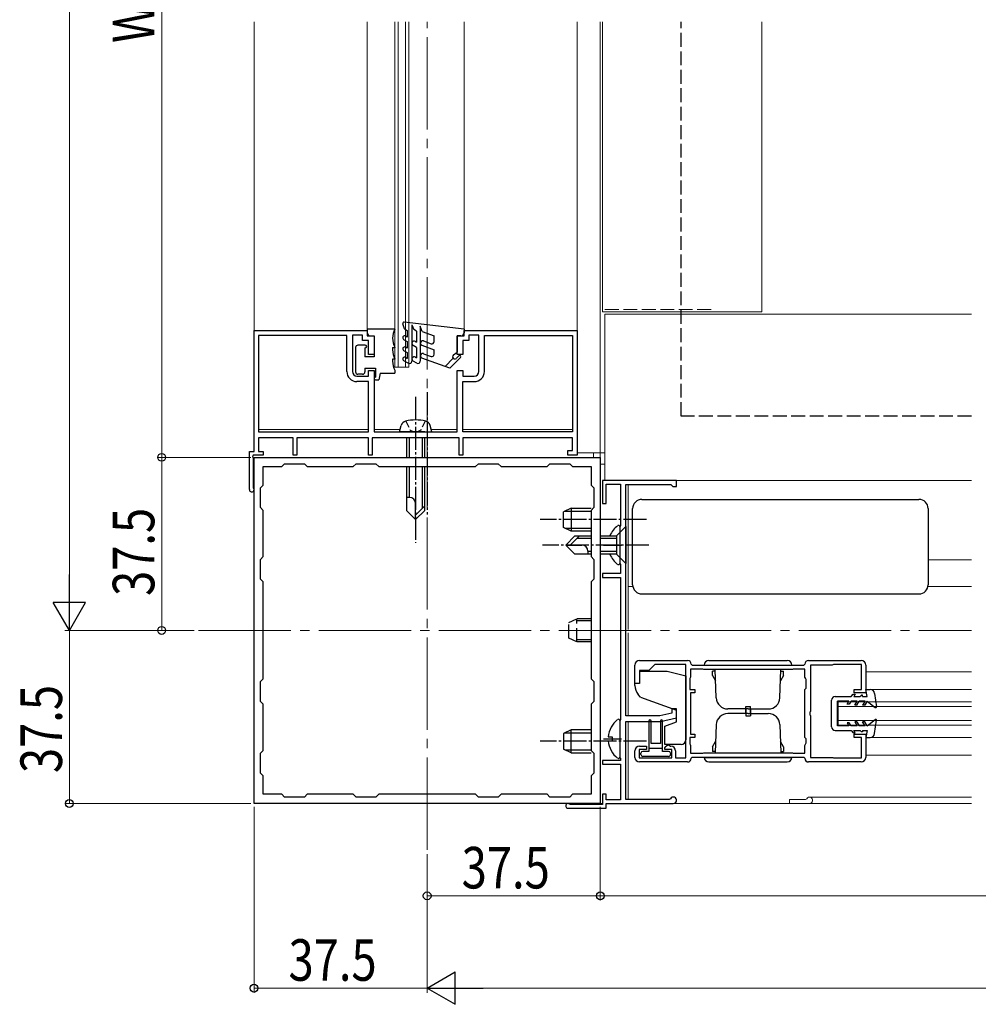
# Model space of a CAD drawing. Extents: x 0 to 1980, y 0 to 3206.
# Drawn here: x 405 to 612, y 1861 to 2075 of the extents above; entities that cross this region are included whole.
import ezdxf

# ---------------------------------------------------------------- set-up
doc = ezdxf.new("R2010")
doc.units = 0
doc.linetypes.add('YCENTER_1', pattern=[13, 10, -1, 1, -1])
doc.linetypes.add('YHIDDEN_1', pattern=[4, 3, -1])
for name, color, linetype, lineweight in [('YKK_11', 7, 'CONTINUOUS', 30), ('YKK_12', 2, 'CONTINUOUS', 13), ('YKK_13', 4, 'CONTINUOUS', 30), ('YKK_D', 6, 'CONTINUOUS', 13)]:
    doc.layers.add(name, color=color, linetype=linetype, lineweight=lineweight)
doc.styles.add('text-b', font='extslim2.shx', dxfattribs={"width": 0.8, "bigfont": 'extfont2.shx'})

msp = doc.modelspace()

# ---------------------------------------------------------------- linework, layer by layer
at = {"layer": 'YKK_11', "linetype": 'ByBlock', "lineweight": -2, "ltscale": 0.5}
for p, q in [((455.44, 1981.19), (455.44, 2007.39)), ((455.44, 2007.39), (479.94, 2007.39)), ((479.94, 2007.39), (479.94, 2006.19)), ((500.94, 2006.19), (500.94, 2007.39)), ((500.94, 2007.39), (525.44, 2007.39)), ((525.44, 2007.39), (525.44, 1980.39)), ((475.54, 2006.29), (456.44, 2006.29)), ((456.44, 2006.29), (456.44, 1985.39)), ((475.54, 1998.49), (475.54, 2006.29)), ((478.94, 2006.39), (476.74, 2006.39)), ((476.74, 2006.39), (476.74, 1998.49)), ((478.94, 2005.19), (478.94, 2006.39)), ((480.24, 2005.19), (478.94, 2005.19)), ((479.94, 2006.19), (481.44, 2006.19)), ((480.24, 2002.19), (480.24, 2005.19)), ((481.44, 2006.19), (481.44, 2002.19)), ((499.44, 2002.19), (499.44, 2006.19)), ((499.44, 2006.19), (500.94, 2006.19)), ((501.94, 2005.19), (500.64, 2005.19)), ((500.64, 2005.19), (500.64, 2002.19)), ((504.14, 2006.39), (501.94, 2006.39)), ((501.94, 2006.39), (501.94, 2005.19)), ((504.14, 1998.49), (504.14, 2006.39)), ((505.34, 1998.49), (505.34, 2006.29)), ((505.34, 2006.29), (524.44, 2006.29)), ((524.44, 2006.29), (524.44, 1985.39)), ((481.44, 2002.19), (480.24, 2002.19)), ((500.64, 2002.19), (499.44, 2002.19)), ((477.74, 1997.49), (480.24, 1997.49)), ((480.24, 1997.49), (480.24, 1998.69)), ((480.24, 1998.69), (481.44, 1998.69)), ((481.44, 1998.69), (481.44, 1985.39)), ((499.44, 1985.39), (499.44, 1998.69)), ((499.44, 1998.69), (500.64, 1998.69)), ((500.64, 1998.69), (500.64, 1997.49)), ((500.64, 1997.49), (503.14, 1997.49)), ((480.24, 1996.29), (477.74, 1996.29)), ((480.24, 1985.39), (480.24, 1996.29)), ((500.64, 1985.39), (500.64, 1996.29)), ((500.64, 1996.29), (503.14, 1996.29)), ((456.44, 1985.39), (480.24, 1985.39)), ((456.44, 1985.39), (480.24, 1985.39)), ((463.94, 1984.09), (456.44, 1984.09)), ((456.44, 1984.09), (456.44, 1981.19)), ((463.94, 1980.39), (463.94, 1984.09)), ((480.24, 1984.09), (464.74, 1984.09)), ((464.74, 1984.09), (464.74, 1980.39)), ((480.24, 1980.39), (480.24, 1984.09)), ((499.84, 1984.09), (481.04, 1984.09)), ((481.04, 1984.09), (481.04, 1980.39)), ((481.44, 1985.39), (499.44, 1985.39)), ((499.84, 1980.39), (499.84, 1984.09)), ((524.44, 1985.39), (500.64, 1985.39)), ((524.44, 1985.39), (500.64, 1985.39)), ((524.44, 1984.09), (500.64, 1984.09)), ((500.64, 1984.09), (500.64, 1980.39)), ((524.44, 1981.39), (524.44, 1984.09)), ((454.44, 1972.89), (454.44, 1981.19)), ((454.44, 1981.19), (455.44, 1981.19)), ((455.24, 1980.39), (455.14, 1980.02)), ((455.14, 1980.02), (455.24, 1979.84)), ((457.44, 1980.39), (455.24, 1980.39)), ((455.24, 1979.84), (455.24, 1973.42)), ((455.44, 1979.89), (530.44, 1979.89)), ((455.44, 1904.89), (455.44, 1979.89)), ((456.44, 1981.19), (457.44, 1981.19)), ((457.44, 1981.19), (457.44, 1980.39)), ((464.74, 1980.39), (463.94, 1980.39)), ((481.04, 1980.39), (480.24, 1980.39)), ((500.64, 1980.39), (499.84, 1980.39)), ((523.44, 1980.39), (523.44, 1981.39)), ((523.44, 1981.39), (524.44, 1981.39)), ((525.44, 1980.39), (523.44, 1980.39)), ((530.44, 1979.89), (530.44, 1904.89)), ((457.44, 1973.89), (457.44, 1977.89)), ((457.44, 1977.89), (461.44, 1977.89)), ((461.44, 1977.89), (462.04, 1978.49)), ((462.04, 1978.49), (466.34, 1978.49)), ((466.34, 1978.49), (466.94, 1977.89)), ((466.94, 1977.89), (476.94, 1977.89)), ((476.94, 1977.89), (477.54, 1978.49)), ((477.54, 1978.49), (481.84, 1978.49)), ((481.84, 1978.49), (482.44, 1977.89)), ((482.44, 1977.89), (503.44, 1977.89)), ((482.44, 1977.89), (503.44, 1977.89)), ((503.44, 1977.89), (504.04, 1978.49)), ((504.04, 1978.49), (508.34, 1978.49)), ((508.34, 1978.49), (508.94, 1977.89)), ((508.94, 1977.89), (518.94, 1977.89)), ((518.94, 1977.89), (519.54, 1978.49)), ((519.54, 1978.49), (523.84, 1978.49)), ((523.84, 1978.49), (524.44, 1977.89)), ((524.44, 1977.89), (528.44, 1977.89)), ((528.44, 1977.89), (528.44, 1973.89)), ((455.24, 1973.42), (455.32, 1973.22)), ((456.84, 1973.29), (457.44, 1973.89)), ((456.84, 1968.99), (456.84, 1973.29)), ((528.44, 1973.89), (529.04, 1973.29)), ((529.04, 1973.29), (529.04, 1968.99)), ((546.94, 1974.89), (530.94, 1974.89)), ((530.94, 1974.89), (530.94, 1969.89)), ((531.74, 1969.89), (531.74, 1974.09)), ((531.74, 1974.09), (534.84, 1974.09)), ((534.84, 1974.09), (534.84, 1965.09)), ((535.94, 1923.89), (535.94, 1973.99)), ((535.94, 1973.99), (545.74, 1973.99)), ((545.74, 1973.99), (545.94, 1973.79)), ((545.94, 1973.79), (546.14, 1973.59)), ((546.14, 1973.59), (546.94, 1973.59)), ((546.94, 1973.59), (546.94, 1974.89)), ((457.44, 1968.39), (456.84, 1968.99)), ((529.04, 1968.99), (528.44, 1968.39)), ((530.94, 1969.89), (531.74, 1969.89)), ((457.44, 1958.39), (457.44, 1968.39)), ((528.44, 1968.39), (528.44, 1958.39)), ((534.84, 1965.09), (534.64, 1964.89)), ((534.64, 1964.89), (534.64, 1956.89)), ((456.84, 1957.79), (457.44, 1958.39)), ((528.44, 1958.39), (529.04, 1957.79)), ((456.84, 1953.49), (456.84, 1957.79)), ((529.04, 1957.79), (529.04, 1953.49)), ((534.64, 1956.89), (534.84, 1956.69)), ((534.84, 1956.69), (534.84, 1954.69)), ((534.84, 1954.69), (530.94, 1954.69)), ((530.94, 1954.69), (530.94, 1953.89)), ((457.44, 1952.89), (456.84, 1953.49)), ((457.44, 1931.89), (457.44, 1952.89)), ((529.04, 1953.49), (528.44, 1952.89)), ((528.44, 1952.89), (528.44, 1931.89)), ((530.94, 1953.89), (534.84, 1953.89)), ((534.84, 1953.89), (534.84, 1923.09)), ((537.94, 1930.89), (537.94, 1934.89)), ((538.94, 1935.89), (549.34, 1935.89)), ((542.24, 1934.99), (540.94, 1933.69)), ((548.94, 1934.99), (542.24, 1934.99)), ((548.94, 1914.79), (548.94, 1934.99)), ((550.14, 1935.09), (550.34, 1934.89)), ((550.34, 1934.89), (574.54, 1934.89)), ((574.54, 1934.89), (574.74, 1935.09)), ((575.54, 1935.89), (586.94, 1935.89)), ((580.64, 1934.89), (575.94, 1934.89)), ((575.94, 1934.89), (575.94, 1924.85)), ((580.81, 1934.94), (580.64, 1934.89)), ((580.98, 1934.99), (580.81, 1934.94)), ((587.04, 1934.99), (580.98, 1934.99)), ((587.04, 1929.59), (587.04, 1934.99)), ((587.94, 1934.89), (587.94, 1928.89)), ((540.94, 1933.69), (538.94, 1933.69)), ((538.94, 1933.69), (538.94, 1930.89)), ((552.66, 1933.99), (549.94, 1933.99)), ((549.94, 1933.99), (549.94, 1932.29)), ((552.83, 1933.94), (552.66, 1933.99)), ((552.99, 1933.89), (552.83, 1933.94)), ((571.89, 1933.89), (552.99, 1933.89)), ((571.89, 1933.89), (552.99, 1933.89)), ((572.06, 1933.94), (571.89, 1933.89)), ((572.23, 1933.99), (572.06, 1933.94)), ((574.74, 1933.99), (572.23, 1933.99)), ((574.74, 1932.29), (574.74, 1933.99)), ((456.84, 1931.29), (457.44, 1931.89)), ((456.84, 1926.99), (456.84, 1931.29)), ((528.44, 1931.89), (529.04, 1931.29)), ((529.04, 1931.29), (529.04, 1926.99)), ((538.94, 1930.89), (537.94, 1930.89)), ((549.89, 1932.13), (549.84, 1931.96)), ((549.84, 1931.96), (549.84, 1929.59)), ((549.94, 1932.29), (549.89, 1932.13)), ((574.89, 1932.03), (574.74, 1932.29)), ((575.04, 1931.77), (574.89, 1932.03)), ((575.04, 1929.89), (575.04, 1931.77)), ((549.84, 1929.59), (550.94, 1929.59)), ((550.94, 1928.89), (549.94, 1928.89)), ((549.94, 1928.89), (549.94, 1919.89)), ((550.94, 1929.59), (550.94, 1928.89)), ((574.74, 1929.59), (575.04, 1929.89)), ((574.74, 1919.19), (574.74, 1929.59)), ((585.44, 1928.89), (585.44, 1929.59)), ((585.44, 1929.59), (587.04, 1929.59)), ((587.94, 1928.89), (585.44, 1928.89)), ((457.44, 1926.39), (456.84, 1926.99)), ((457.44, 1916.39), (457.44, 1926.39)), ((529.04, 1926.99), (528.44, 1926.39)), ((528.44, 1926.39), (528.44, 1916.39)), ((545.94, 1924.49), (543.31, 1923.89)), ((546.94, 1925.39), (545.94, 1925.39)), ((545.94, 1925.39), (545.94, 1924.49)), ((546.94, 1923.49), (546.94, 1925.39)), ((575.94, 1924.85), (575.82, 1924.67)), ((575.82, 1924.67), (575.82, 1924.12)), ((575.82, 1924.12), (575.94, 1923.93)), ((534.84, 1923.09), (534.64, 1922.89)), ((534.64, 1922.89), (534.64, 1914.89)), ((543.31, 1923.89), (535.94, 1923.89)), ((535.94, 1905.79), (535.94, 1922.69)), ((535.94, 1922.69), (543.44, 1922.69)), ((543.44, 1922.69), (546.94, 1923.49)), ((575.94, 1923.93), (575.94, 1914.89)), ((549.94, 1919.89), (550.94, 1919.89)), ((550.94, 1919.89), (550.94, 1919.19)), ((585.44, 1919.19), (585.44, 1919.89)), ((585.44, 1919.89), (587.94, 1919.89)), ((587.94, 1919.89), (587.94, 1914.89)), ((550.94, 1919.19), (549.84, 1919.19)), ((549.84, 1919.19), (549.84, 1917.82)), ((549.84, 1917.82), (549.89, 1917.66)), ((575.04, 1918.89), (574.74, 1919.19)), ((574.74, 1917.49), (574.89, 1917.75)), ((574.89, 1917.75), (575.04, 1918.01)), ((575.04, 1918.01), (575.04, 1918.89)), ((587.04, 1919.19), (585.44, 1919.19)), ((587.04, 1914.79), (587.04, 1919.19)), ((456.84, 1915.79), (457.44, 1916.39)), ((456.84, 1911.49), (456.84, 1915.79)), ((528.44, 1916.39), (529.04, 1915.79)), ((529.04, 1915.79), (529.04, 1911.49)), ((537.94, 1914.89), (537.94, 1916.29)), ((540.44, 1916.59), (538.84, 1916.59)), ((538.84, 1916.59), (538.84, 1914.79)), ((538.94, 1917.29), (540.44, 1917.29)), ((540.44, 1917.29), (540.44, 1916.59)), ((544.44, 1916.99), (544.62, 1917.26)), ((544.44, 1916.59), (544.44, 1916.99)), ((545.94, 1916.59), (544.44, 1916.59)), ((544.62, 1917.26), (544.77, 1917.41)), ((544.77, 1917.41), (545.04, 1917.59)), ((545.04, 1917.59), (545.14, 1917.59)), ((545.14, 1917.59), (545.4, 1917.44)), ((545.4, 1917.44), (545.66, 1917.29)), ((545.66, 1917.29), (545.74, 1917.29)), ((545.94, 1914.79), (545.94, 1916.59)), ((546.74, 1916.29), (546.74, 1914.79)), ((549.89, 1917.66), (549.94, 1917.49)), ((549.94, 1917.49), (549.94, 1915.79)), ((549.94, 1915.79), (552.66, 1915.79)), ((552.66, 1915.79), (552.83, 1915.84)), ((552.83, 1915.84), (552.99, 1915.89)), ((552.99, 1915.89), (571.89, 1915.89)), ((571.89, 1915.89), (572.06, 1915.84)), ((572.06, 1915.84), (572.23, 1915.79)), ((572.23, 1915.79), (574.74, 1915.79)), ((574.74, 1915.79), (574.74, 1917.49)), ((534.84, 1914.19), (530.94, 1914.19)), ((530.94, 1914.19), (530.94, 1913.39)), ((534.64, 1914.89), (534.84, 1914.69)), ((534.84, 1914.69), (534.84, 1914.19)), ((538.84, 1914.79), (545.94, 1914.79)), ((549.34, 1913.89), (538.94, 1913.89)), ((546.74, 1914.79), (548.94, 1914.79)), ((550.34, 1914.89), (550.14, 1914.69)), ((574.54, 1914.89), (550.34, 1914.89)), ((574.74, 1914.69), (574.54, 1914.89)), ((586.94, 1913.89), (575.54, 1913.89)), ((575.94, 1914.89), (580.64, 1914.89)), ((580.64, 1914.89), (580.81, 1914.84)), ((580.81, 1914.84), (580.98, 1914.79)), ((580.98, 1914.79), (587.04, 1914.79)), ((457.44, 1910.89), (456.84, 1911.49)), ((529.04, 1911.49), (528.44, 1910.89)), ((530.94, 1913.39), (534.84, 1913.39)), ((534.84, 1913.39), (534.84, 1905.69)), ((457.44, 1906.89), (457.44, 1910.89)), ((528.44, 1910.89), (528.44, 1906.89)), ((530.44, 1904.89), (455.44, 1904.89)), ((461.44, 1906.89), (457.44, 1906.89)), ((462.04, 1906.29), (461.44, 1906.89)), ((466.34, 1906.29), (462.04, 1906.29)), ((466.94, 1906.89), (466.34, 1906.29)), ((476.94, 1906.89), (466.94, 1906.89)), ((477.54, 1906.29), (476.94, 1906.89)), ((481.84, 1906.29), (477.54, 1906.29)), ((482.44, 1906.89), (481.84, 1906.29)), ((503.44, 1906.89), (482.44, 1906.89)), ((504.04, 1906.29), (503.44, 1906.89)), ((508.34, 1906.29), (504.04, 1906.29)), ((508.94, 1906.89), (508.34, 1906.29)), ((518.94, 1906.89), (508.94, 1906.89)), ((519.54, 1906.29), (518.94, 1906.89)), ((523.84, 1906.29), (519.54, 1906.29)), ((524.44, 1906.89), (523.84, 1906.29)), ((528.44, 1906.89), (524.44, 1906.89)), ((531.74, 1906.89), (530.94, 1906.89)), ((530.94, 1906.89), (530.94, 1904.69)), ((531.74, 1905.69), (531.74, 1906.89)), ((534.84, 1905.69), (531.74, 1905.69)), ((531.74, 1903.89), (531.74, 1904.89)), ((531.74, 1904.89), (546.24, 1904.89)), ((545.38, 1905.79), (535.94, 1905.79)), ((545.64, 1905.94), (545.38, 1905.79)), ((523.44, 1903.89), (531.74, 1903.89)), ((523.97, 1904.69), (523.77, 1904.77)), ((530.94, 1904.69), (523.97, 1904.69))]:
    msp.add_line(p, q, dxfattribs=at)
for centre, radius, start, end in [((477.74, 1998.49), 2.2, 180, 270), ((477.74, 1998.49), 1, 180, 270), ((503.14, 1998.49), 1, 270, 360), ((503.14, 1998.49), 2.2, 270, 360), ((454.94, 1972.89), 0.5, 180, 41.4096), ((538.94, 1934.89), 1, 90, 180), ((549.34, 1935.09), 0.8, 0, 90), ((575.54, 1935.09), 0.8, 90, 180), ((586.94, 1934.89), 1, 0, 90), ((538.94, 1916.29), 1, 90, 180), ((545.74, 1916.29), 1, 0, 90), ((538.94, 1914.89), 1, 180, 270), ((549.34, 1914.69), 0.8, 270, 360), ((575.54, 1914.69), 0.8, 180, 270), ((586.94, 1914.89), 1, 270, 360), ((523.44, 1904.39), 0.5, 48.5904, 270), ((546.24, 1905.59), 0.7, 270, 150)]:
    msp.add_arc(centre, radius, start, end, dxfattribs=at)
at = {"layer": 'YKK_12'}
for p, q in [((455.44, 2074.26), (455.44, 1981.49)), ((530.44, 1941.64), (530.44, 2074.26)), ((530.44, 1980.89), (530.44, 2074.26)), ((530.94, 2074.26), (530.94, 2011.39)), ((565.44, 2011.39), (565.44, 2074.26)), ((565.44, 2011.39), (530.94, 2011.39)), ((531.44, 1974.89), (531.44, 2010.89)), ((565.44, 2010.89), (531.44, 2010.89)), ((610.81, 2010.89), (531.44, 2010.89)), ((525.44, 1980.89), (531.44, 1980.89)), ((528.94, 1979.89), (528.94, 1980.89)), ((531.44, 1974.89), (531.44, 1979.89)), ((530.44, 1978.39), (531.44, 1978.39)), ((530.44, 1905.39), (530.44, 1978.39)), ((530.94, 1974.89), (610.81, 1974.89)), ((531.24, 1974.89), (531.24, 1974.89))]:
    msp.add_line(p, q, dxfattribs=at)
at = {"layer": 'YKK_12', "ltscale": 0.5}
for p, q in [((455.44, 2074.26), (455.44, 1985.89)), ((479.94, 2006.49), (479.94, 2074.26)), ((485.94, 1999.39), (485.94, 2074.26)), ((486.64, 1999.39), (486.64, 2074.26)), ((488.24, 1999.39), (488.24, 2074.26)), ((488.94, 1999.39), (488.94, 2074.26)), ((500.94, 2006.49), (500.94, 2074.26)), ((525.44, 1985.89), (525.44, 2074.26)), ((485.94, 1999.39), (488.94, 1999.39)), ((456.44, 1985.89), (480.24, 1985.89)), ((481.44, 1985.89), (487.08, 1985.89)), ((493.81, 1985.89), (499.44, 1985.89)), ((500.64, 1985.89), (524.44, 1985.89))]:
    msp.add_line(p, q, dxfattribs=at)
at = {"layer": 'YKK_12', "linetype": 'YCENTER_1', "ltscale": 2}
for p, q in [((492.94, 1894.89), (492.94, 2074.26)), ((443.44, 1942.39), (610.81, 1942.39))]:
    msp.add_line(p, q, dxfattribs=at)
at = {"layer": 'YKK_12', "linetype": 'YHIDDEN_1'}
msp.add_line((531.44, 2011.89), (555.44, 2011.89), dxfattribs=at)
at = {"layer": 'YKK_12', "ltscale": 2}
for p, q in [((530.44, 1904.89), (530.44, 1974.89)), ((531.44, 1974.89), (610.81, 1974.89)), ((536.44, 1974.89), (610.81, 1974.89)), ((536.44, 1942.59), (536.44, 1973.99)), ((601.44, 1957.69), (610.81, 1957.69)), ((536.44, 1951.89), (537.48, 1951.89)), ((601.4, 1951.89), (610.81, 1951.89)), ((536.44, 1923.89), (536.44, 1941.89)), ((587.94, 1933.39), (610.81, 1933.39)), ((588.87, 1929.59), (610.81, 1929.59)), ((581.94, 1921.89), (581.94, 1926.89)), ((581.94, 1926.89), (610.81, 1926.89)), ((581.94, 1925.89), (610.81, 1925.89)), ((536.44, 1905.79), (536.44, 1922.69)), ((581.94, 1922.89), (610.81, 1922.89)), ((581.94, 1921.89), (610.81, 1921.89)), ((588.87, 1919.19), (610.81, 1919.19)), ((587.94, 1915.39), (610.81, 1915.39)), ((530.94, 1904.89), (530.44, 1904.89)), ((610.81, 1904.89), (532.04, 1904.89)), ((536.44, 1904.89), (610.81, 1904.89)), ((571.44, 1905.79), (574.88, 1905.79)), ((571.44, 1905.79), (571.44, 1904.89)), ((575.74, 1906.29), (610.81, 1906.29))]:
    msp.add_line(p, q, dxfattribs=at)
for centre, radius, end in [((574.88, 1906.09), 0.3, 330), ((575.74, 1905.59), 0.7, 150)]:
    msp.add_arc(centre, radius, 270, end, dxfattribs=at)
at = {"layer": 'YKK_13', "linetype": 'YHIDDEN_1'}
for p, q in [((547.94, 1988.84), (547.94, 2074.26)), ((610.81, 1988.84), (547.94, 1988.84)), ((523.64, 1944.09), (525.34, 1944.89)), ((523.64, 1940.69), (523.64, 1944.09)), ((528.44, 1944.46), (524.42, 1944.46)), ((528.44, 1944.89), (525.34, 1944.89)), ((525.34, 1939.89), (525.34, 1944.89)), ((525.34, 1939.89), (523.64, 1940.69)), ((528.44, 1940.32), (524.42, 1940.32)), ((528.44, 1939.89), (525.34, 1939.89))]:
    msp.add_line(p, q, dxfattribs=at)
at = {"layer": 'YKK_13', "ltscale": 0.5}
for p, q in [((479.94, 2007.69), (479.94, 2006.89)), ((485.94, 2007.69), (479.94, 2007.69)), ((485.94, 2007.69), (485.94, 2007.63)), ((488.04, 2007.74), (487.66, 2008.79)), ((500.94, 2007.69), (487.98, 2009.19)), ((488.04, 2007.74), (488.64, 2007.39)), ((488.64, 2007.39), (488.64, 2005.91)), ((489.64, 2008.59), (489.64, 2000.69)), ((489.64, 2008.59), (490.02, 2007.55)), ((490.64, 2007.19), (490.02, 2007.55)), ((491.44, 2008.28), (491.44, 2000.69)), ((491.86, 2007.13), (491.44, 2008.28)), ((500.94, 2007.69), (500.94, 2006.89)), ((480.64, 2006.19), (481.44, 2006.19)), ((481.44, 2006.19), (481.44, 2001.69)), ((487.84, 2005.45), (488.64, 2004.99)), ((488.64, 2005.91), (488.24, 2006.15)), ((490.64, 2007.19), (490.64, 2004.85)), ((491.86, 2007.13), (494.44, 2006.19)), ((494.44, 2004.97), (494.44, 2006.19)), ((500.24, 2006.19), (499.44, 2006.19)), ((499.44, 2006.19), (499.44, 2002.69)), ((477.44, 2003.69), (477.44, 1998.39)), ((479.54, 2004.19), (477.94, 2004.19)), ((479.44, 2003.59), (479.44, 2001.69)), ((479.44, 2003.59), (479.54, 2003.59)), ((485.44, 2003.69), (485.94, 2003.69)), ((485.44, 2003.69), (485.44, 2003.19)), ((485.94, 2003.75), (485.94, 2003.69)), ((487.84, 2003.05), (488.64, 2002.59)), ((488.64, 2003.51), (488.24, 2003.75)), ((488.64, 2004.99), (488.64, 2003.51)), ((490.64, 2003.69), (489.89, 2004.12)), ((490.39, 2004.99), (490.64, 2004.85)), ((490.64, 2003.69), (490.64, 2001.44)), ((491.77, 2004.16), (494.44, 2003.19)), ((492.11, 2005.1), (493.77, 2004.5)), ((494.44, 2002.21), (494.44, 2003.19)), ((481.44, 2001.69), (479.44, 2001.69)), ((485.94, 2001.19), (485.44, 2001.19)), ((485.44, 2001.19), (485.44, 2000.69)), ((485.94, 2001.25), (485.94, 2001.19)), ((488.24, 2001.56), (488.64, 2001.33)), ((488.64, 2002.59), (488.64, 2001.33)), ((490.39, 2001.59), (490.64, 2001.44)), ((497.86, 1999.19), (491.77, 2001.41)), ((492.11, 2002.34), (493.77, 2001.74)), ((496.82, 1999.57), (498.59, 2001.34)), ((500.17, 2001.5), (497.86, 1999.19)), ((498.64, 2002.09), (499.44, 2002.69)), ((499.3, 2001.34), (499.82, 2001.86)), ((479.44, 1999.19), (481.74, 1999.19)), ((479.44, 1999.19), (479.44, 1998.39)), ((481.74, 1999.19), (481.74, 1997.29)), ((485.94, 1998.75), (485.94, 1998.09)), ((487.84, 2000.86), (488.89, 2000.26)), ((490.69, 2000.26), (489.89, 2000.72)), ((478.94, 1997.89), (477.94, 1997.89)), ((481.74, 1996.69), (482.44, 1996.69)), ((482.74, 1998.09), (482.44, 1996.69)), ((482.74, 1998.09), (485.94, 1998.09)), ((486.94, 1985.39), (487.32, 1986.8)), ((493.94, 1985.39), (493.57, 1986.8)), ((488.44, 1985.39), (486.94, 1985.39)), ((492.44, 1985.39), (488.44, 1985.39)), ((492.44, 1985.39), (488.44, 1985.39)), ((488.44, 1984.09), (488.44, 1979.89)), ((489.04, 1984.09), (489.04, 1979.89)), ((491.84, 1984.09), (491.84, 1979.89)), ((492.44, 1985.39), (493.94, 1985.39)), ((492.44, 1979.89), (492.44, 1984.09)), ((488.44, 1977.89), (488.44, 1968.39)), ((489.04, 1977.89), (489.04, 1971.19)), ((491.84, 1977.89), (491.84, 1968.79)), ((492.44, 1968.39), (492.44, 1977.89)), ((489.11, 1971.19), (488.44, 1971.19)), ((490.44, 1966.39), (490.44, 1969.86)), ((492.44, 1969.39), (490.44, 1967.39)), ((524.14, 1968.89), (522.44, 1968.09)), ((524.14, 1968.89), (528.44, 1968.89)), ((524.14, 1968.89), (524.14, 1963.89)), ((539.44, 1970.79), (599.44, 1970.79)), ((488.44, 1968.39), (490.44, 1966.39)), ((492.44, 1968.39), (490.44, 1966.39)), ((522.44, 1964.69), (522.44, 1968.09)), ((522.75, 1968.24), (528.44, 1968.24)), ((537.44, 1968.79), (537.44, 1968.79)), ((537.44, 1952.29), (537.44, 1968.79)), ((601.44, 1968.79), (601.44, 1952.29)), ((524.14, 1963.89), (522.44, 1964.69)), ((535.94, 1964.89), (533.94, 1962.89)), ((534.64, 1964.87), (534.64, 1956.91)), ((535.94, 1964.89), (535.94, 1956.89)), ((522.75, 1964.54), (528.44, 1964.54)), ((524.94, 1962.89), (522.94, 1960.89)), ((525.94, 1962.89), (523.94, 1960.89)), ((528.44, 1963.89), (524.14, 1963.89)), ((524.94, 1962.89), (528.44, 1962.89)), ((530.44, 1962.89), (533.94, 1962.89)), ((533.94, 1962.89), (533.94, 1958.89)), ((533.94, 1962.89), (533.94, 1958.89)), ((524.94, 1958.89), (522.94, 1960.89)), ((522.94, 1960.89), (526.41, 1960.89)), ((528.44, 1962.29), (525.34, 1962.29)), ((533.94, 1962.29), (530.44, 1962.29)), ((528.44, 1958.89), (524.94, 1958.89)), ((527.74, 1959.56), (527.74, 1958.89)), ((528.44, 1959.49), (527.74, 1959.49)), ((533.94, 1959.49), (530.44, 1959.49)), ((533.94, 1958.89), (530.44, 1958.89)), ((535.94, 1956.89), (533.94, 1958.89)), ((537.44, 1952.29), (537.44, 1952.29)), ((539.44, 1950.29), (599.44, 1950.29)), ((552.94, 1934.89), (571.94, 1934.89)), ((553.94, 1935.89), (570.94, 1935.89)), ((537.94, 1930.45), (537.94, 1933.59)), ((539.02, 1933.59), (544.94, 1933.59)), ((544.94, 1933.59), (548.94, 1932.52)), ((555.33, 1933.59), (554.74, 1933.59)), ((554.74, 1932.59), (554.74, 1933.59)), ((555.56, 1927.8), (555.35, 1933.89)), ((569.33, 1927.8), (569.54, 1933.89)), ((569.56, 1933.59), (570.14, 1933.59)), ((570.14, 1932.59), (570.14, 1933.59)), ((548.94, 1932.52), (548.94, 1918.69)), ((554.74, 1932.59), (555.39, 1931.47)), ((570.14, 1932.59), (569.49, 1931.47)), ((539.14, 1927.93), (538.65, 1928.52)), ((584.74, 1928.09), (585.24, 1928.59)), ((585.24, 1928.59), (585.61, 1928.59)), ((585.61, 1928.59), (585.32, 1928.09)), ((586.74, 1928.09), (587.04, 1928.39)), ((587.24, 1928.39), (587.04, 1928.39)), ((587.24, 1928.09), (587.24, 1928.39)), ((588.24, 1928.09), (587.94, 1929.59)), ((587.94, 1929.59), (588.87, 1929.59)), ((589.86, 1928.72), (590.24, 1925.86)), ((539.14, 1927.93), (546.94, 1925.09)), ((580.54, 1921.49), (580.54, 1927.29)), ((581.34, 1928.09), (584.74, 1928.09)), ((584.28, 1927.09), (581.84, 1927.09)), ((581.84, 1921.69), (581.84, 1927.09)), ((583.88, 1926.39), (584.28, 1927.09)), ((584.34, 1926.39), (583.88, 1926.39)), ((584.74, 1927.09), (584.34, 1926.39)), ((586.08, 1927.09), (584.74, 1927.09)), ((585.32, 1928.09), (586.74, 1928.09)), ((585.56, 1926.19), (586.08, 1927.09)), ((586.02, 1926.19), (586.54, 1927.09)), ((587.78, 1927.09), (586.54, 1927.09)), ((587.24, 1928.09), (588.24, 1928.09)), ((587.78, 1927.09), (587.26, 1926.19)), ((588.24, 1927.09), (587.72, 1926.19)), ((588.24, 1927.09), (590, 1925.72)), ((546.94, 1922.59), (546.94, 1925.09)), ((562.44, 1925.39), (558.06, 1925.39)), ((562.44, 1924.39), (558.06, 1924.39)), ((561.94, 1925.89), (562.94, 1925.89)), ((561.94, 1924.39), (561.94, 1925.89)), ((561.94, 1925.39), (561.94, 1923.89)), ((562.44, 1925.39), (566.83, 1925.39)), ((562.44, 1924.39), (566.83, 1924.39)), ((562.94, 1924.39), (562.94, 1925.89)), ((562.94, 1925.39), (562.94, 1923.89)), ((586.02, 1926.19), (585.56, 1926.19)), ((587.72, 1926.19), (587.26, 1926.19)), ((534.64, 1922.87), (534.64, 1914.91)), ((540.94, 1922.72), (540.94, 1916.19)), ((541.44, 1917.89), (541.44, 1922.74)), ((543.44, 1922.76), (543.44, 1917.89)), ((543.94, 1916.19), (543.94, 1922.74)), ((544.44, 1921.68), (546.94, 1922.59)), ((555.56, 1921.98), (555.35, 1915.89)), ((561.94, 1923.89), (562.94, 1923.89)), ((569.33, 1921.98), (569.54, 1915.89)), ((583.88, 1922.39), (584.28, 1921.69)), ((584.34, 1922.39), (583.88, 1922.39)), ((584.74, 1921.69), (584.34, 1922.39)), ((585.56, 1922.59), (586.08, 1921.69)), ((586.02, 1922.59), (585.56, 1922.59)), ((586.02, 1922.59), (586.54, 1921.69)), ((587.72, 1922.59), (587.26, 1922.59)), ((587.78, 1921.69), (587.26, 1922.59)), ((588.24, 1921.69), (587.72, 1922.59)), ((588.24, 1921.69), (590, 1923.06)), ((589.86, 1920.06), (590.24, 1922.92)), ((524.14, 1920.89), (522.44, 1920.09)), ((522.44, 1920.09), (522.44, 1916.69)), ((522.75, 1920.24), (528.44, 1920.24)), ((528.44, 1920.89), (524.14, 1920.89)), ((524.14, 1915.89), (524.14, 1920.89)), ((544.44, 1917.69), (544.44, 1921.68)), ((581.34, 1920.69), (584.74, 1920.69)), ((584.28, 1921.69), (581.84, 1921.69)), ((586.08, 1921.69), (584.74, 1921.69)), ((584.74, 1920.69), (585.24, 1920.19)), ((585.24, 1920.19), (585.61, 1920.19)), ((585.61, 1920.19), (585.32, 1920.69)), ((585.32, 1920.69), (586.74, 1920.69)), ((587.78, 1921.69), (586.54, 1921.69)), ((586.74, 1920.69), (587.04, 1920.39)), ((587.24, 1920.39), (587.04, 1920.39)), ((587.24, 1920.69), (587.24, 1920.39)), ((587.24, 1920.69), (588.24, 1920.69)), ((588.24, 1920.69), (587.94, 1919.19)), ((532.16, 1919.32), (533.04, 1919.32)), ((532.16, 1918.47), (533.04, 1918.47)), ((533.04, 1919.32), (533.04, 1918.47)), ((543.44, 1917.89), (541.44, 1917.89)), ((547.94, 1917.69), (544.44, 1917.69)), ((554.74, 1917.19), (555.39, 1918.32)), ((570.14, 1917.19), (569.49, 1918.32)), ((587.94, 1919.19), (588.87, 1919.19)), ((524.14, 1915.89), (522.44, 1916.69)), ((522.75, 1916.54), (528.44, 1916.54)), ((524.14, 1915.89), (528.44, 1915.89)), ((539.24, 1915.49), (539.24, 1915.79)), ((540.94, 1916.19), (539.64, 1916.19)), ((540.94, 1916.89), (543.94, 1916.89)), ((545.24, 1916.19), (543.94, 1916.19)), ((545.64, 1915.79), (545.64, 1915.49)), ((554.74, 1917.19), (554.74, 1916.19)), ((555.33, 1916.19), (554.74, 1916.19)), ((569.56, 1916.19), (570.14, 1916.19)), ((570.14, 1917.19), (570.14, 1916.19)), ((545.24, 1915.09), (539.64, 1915.09)), ((552.94, 1914.89), (571.94, 1914.89)), ((553.94, 1913.89), (570.94, 1913.89))]:
    msp.add_line(p, q, dxfattribs=at)
at = {"layer": 'YKK_13', "linetype": 'YCENTER_1', "ltscale": 0.5}
for p, q in [((490.44, 1992.99), (490.44, 1961.39)), ((492.94, 1993.99), (492.94, 1967.49)), ((540.44, 1966.39), (517.44, 1966.39)), ((540.94, 1960.89), (517.94, 1960.89)), ((531.14, 1960.89), (535.04, 1960.89)), ((540.44, 1918.39), (517.44, 1918.39)), ((531.14, 1918.89), (535.04, 1918.89))]:
    msp.add_line(p, q, dxfattribs=at)
at = {"layer": 'YKK_13', "linetype": 'YHIDDEN_1', "ltscale": 0.5}
for p, q in [((488.34, 1987.74), (489.29, 1985.79)), ((492.54, 1987.74), (491.59, 1985.79)), ((489.29, 1985.79), (490.05, 1985.39)), ((491.59, 1985.79), (490.83, 1985.39)), ((532.57, 1962.97), (532.72, 1962.89)), ((532.57, 1958.82), (532.72, 1958.89))]:
    msp.add_line(p, q, dxfattribs=at)
at = {"layer": 'YKK_13', "ltscale": 0.5}
for centre, radius, start, end in [((489.44, 2005.69), 4, 151.045, 208.955), ((487.94, 2008.89), 0.3, 83.4094, 200), ((480.64, 2006.89), 0.7, 180, 270), ((488.04, 2005.8), 0.4, 60, 240), ((500.24, 2006.89), 0.7, 270, 0), ((477.94, 2003.69), 0.5, 90, 180), ((479.54, 2003.89), 0.3, 270, 90), ((489.44, 2003.19), 4, 180, 208.955), ((488.04, 2003.4), 0.4, 60, 240), ((490.14, 2004.56), 0.5, 60, 240), ((491.94, 2004.63), 0.5, 70, 250), ((493.94, 2004.97), 0.5, 250, 0), ((488.04, 2001.21), 0.4, 60, 240), ((490.14, 2001.15), 0.5, 60, 240), ((491.94, 2001.88), 0.5, 70, 250), ((493.94, 2002.21), 0.5, 250, 0), ((498.94, 2001.69), 0.5, 126.8699, 315), ((499.99, 2001.68), 0.25, 315, 135), ((489.44, 2000.69), 4, 180, 208.955), ((489.14, 2000.69), 0.5, 240, 0), ((490.94, 2000.69), 0.5, 240, 0), ((477.94, 1998.39), 0.5, 180, 270), ((478.94, 1998.39), 0.5, 270, 0), ((481.74, 1996.99), 0.3, 90, 270), ((488.58, 1986.46), 1.3, 104.0353, 165), ((490.44, 1978.99), 9, 75.9647, 104.0353), ((492.31, 1986.46), 1.3, 15, 75.9647), ((489.11, 1969.86), 1.33, 0, 90), ((539.44, 1968.79), 2, 90.0349, 179.9651), ((599.44, 1968.79), 2, 0.0349, 89.9651), ((537.44, 1960.89), 5.3, 127.7141, 157.8291), ((534.37, 1964.87), 0.274, 0, 127.7141), ((526.41, 1959.56), 1.33, 0, 90), ((537.44, 1960.89), 5.3, 202.1694, 232.2859), ((534.37, 1956.91), 0.274, 232.2859, 0), ((539.44, 1952.29), 2, 180.0349, 269.9651), ((599.44, 1952.29), 2, 270.0349, 359.9651), ((553.94, 1934.89), 1, 90, 180), ((570.94, 1934.89), 1, 0, 90), ((540.94, 1930.45), 3, 180, 220), ((588.87, 1928.59), 1, 7.6039, 90.0009), ((558.06, 1927.89), 2.5, 182, 270), ((566.83, 1927.89), 2.5, 270, 358), ((581.34, 1927.29), 0.8, 90, 179.9407), ((558.06, 1921.89), 2.5, 90, 178), ((566.83, 1921.89), 2.5, 2, 90), ((590.09, 1925.84), 0.15, 232.0954, 6.5431), ((537.44, 1918.89), 5.3, 127.7141, 175.4006), ((534.37, 1922.87), 0.274, 0, 127.7141), ((541.19, 1922.74), 0.25, 0, 179.9965), ((543.69, 1922.74), 0.25, 0, 179.9965), ((590.09, 1922.94), 0.15, 353.4569, 127.9046), ((581.34, 1921.49), 0.8, 179.9407, 270), ((588.87, 1920.19), 1, 269.9991, 352.3961), ((537.44, 1918.89), 5.3, 184.5994, 232.2859), ((547.94, 1918.69), 1, 270, 0), ((539.64, 1915.79), 0.4, 90, 180), ((545.24, 1915.79), 0.4, 0.0022, 90), ((534.37, 1914.91), 0.274, 232.2859, 0), ((539.64, 1915.49), 0.4, 180, 270), ((545.24, 1915.49), 0.4, 270, 0.0022), ((553.94, 1914.89), 1, 180, 270), ((570.94, 1914.89), 1, 270, 0)]:
    msp.add_arc(centre, radius, start, end, dxfattribs=at)
at = {"layer": 'YKK_D'}
for p, q in [((415.44, 2235.39), (415.44, 1949.39)), ((435.44, 2207.89), (435.44, 1979.89)), ((454.74, 1979.89), (434.44, 1979.89)), ((442.44, 1942.39), (414.44, 1942.39)), ((530.44, 1904.19), (530.44, 1883.89)), ((492.94, 1893.89), (492.94, 1883.89)), ((492.94, 1884.89), (530.44, 1884.89))]:
    msp.add_line(p, q, dxfattribs=at)
at = {"layer": 'YKK_D', "ltscale": 2}
for p, q in [((454.74, 1979.89), (434.44, 1979.89)), ((435.44, 1979.89), (435.44, 1942.39)), ((442.44, 1942.39), (414.44, 1942.39)), ((415.44, 1942.39), (415.44, 1904.89)), ((442.44, 1942.39), (434.44, 1942.39)), ((454.74, 1904.89), (414.44, 1904.89)), ((455.44, 1904.19), (455.44, 1863.89)), ((530.44, 1904.19), (530.44, 1883.89)), ((492.94, 1893.89), (492.94, 1863.89)), ((492.94, 1893.89), (492.94, 1863.89)), ((530.44, 1884.89), (930.94, 1884.89)), ((492.94, 1864.89), (455.44, 1864.89)), ((499.94, 1864.89), (930.94, 1864.89))]:
    msp.add_line(p, q, dxfattribs=at)
at = {"layer": 'YKK_D', "lineweight": -2}
for p, q in [((415.44, 1942.39), (415.44, 1954.51)), ((415.44, 1942.39), (411.94, 1948.45)), ((418.94, 1948.45), (411.94, 1948.45)), ((415.44, 1942.39), (418.94, 1948.45)), ((492.94, 1864.89), (499.01, 1868.39)), ((499.01, 1861.39), (499.01, 1868.39)), ((492.94, 1864.89), (499.01, 1861.39)), ((492.94, 1864.89), (505.07, 1864.89))]:
    msp.add_line(p, q, dxfattribs=at)
at = {"layer": 'YKK_D', "linetype": 'ByBlock', "lineweight": -2}
for centre in [(435.44, 1979.89), (435.44, 1979.89), (435.44, 1942.39), (415.44, 1904.89), (492.94, 1884.89), (530.44, 1884.89), (530.44, 1884.89), (455.44, 1864.89)]:
    msp.add_circle(centre, 0.85, dxfattribs=at)

# ---------------------------------------------------------------- texts
at = {"layer": 'YKK_D', "style": 'text-b', "width": 0.8}
for s, p in [('W1≧366.5', (433.84, 2069.65)), ('37.5', (433.84, 1949.86)), ('37.5', (413.84, 1911.49))]:
    msp.add_text(s, height=9, rotation=90, dxfattribs=at).set_placement(p)
for p in [(500.41, 1886.49), (462.91, 1866.49)]:
    msp.add_text('37.5', height=9, dxfattribs=at).set_placement(p)

doc.saveas('drawing.dxf')
